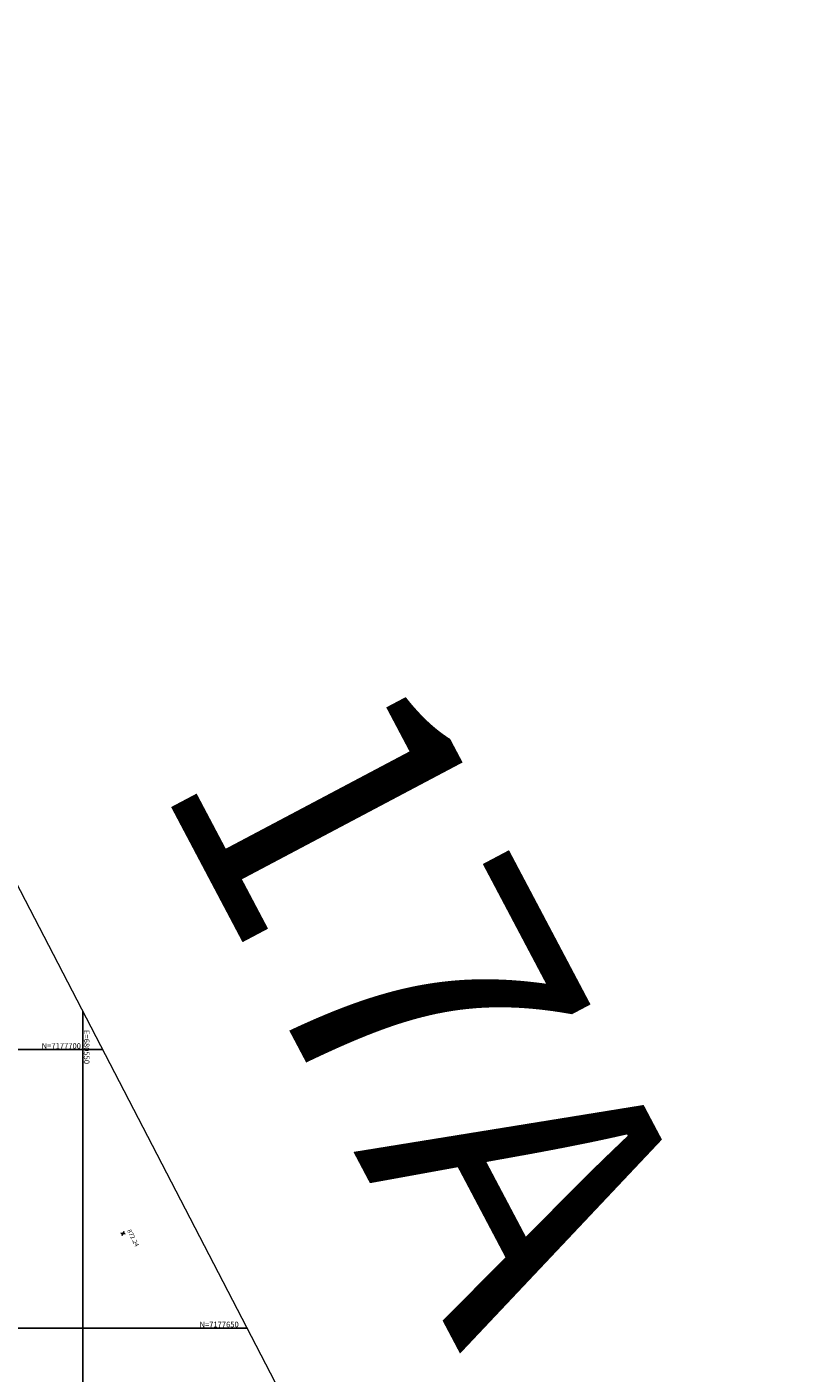
# Model space of a CAD drawing. Units: metres. Extents: x 674662 to 680853, y 7176859 to 7185875.
# Drawn here: x 680540 to 680681, y 7177642 to 7177883 of the extents above; entities that cross this region are included whole.
import ezdxf
from ezdxf.enums import TextEntityAlignment as Align

# ---------------------------------------------------------------- set-up
doc = ezdxf.new("R2010")
doc.units = ezdxf.units.M
doc.header["$MEASUREMENT"] = 0
for name, color, linetype, lineweight in [('CORTE', 7, 'Continuous', 0), ('CORTE_TX', 7, 'Continuous', 0), ('COTAS', 7, 'Continuous', 20), ('TEXTOS_COORDENADAS', 7, 'Continuous', 15)]:
    doc.layers.add(name, color=color, linetype=linetype, lineweight=lineweight)
doc.layers.add('MALHA_COORDENADAS', color=7, linetype='Continuous')
doc.styles.add('ARIAL', font='arial.ttf', dxfattribs={"height": 2})
doc.styles.get("Standard").update_dxf_attribs({"font": 'arial.ttf'})

# ---------------------------------------------------------------- blocks, each defined once
blk = doc.blocks.new('Cotas')
at = {"layer": 'COTAS', "lineweight": -3}
for p, q in [((-0.46, 0.66), (0.46, -0.66)), ((0.46, 0.66), (-0.46, -0.66))]:
    blk.add_line(p, q, dxfattribs=at)

msp = doc.modelspace()

# ---------------------------------------------------------------- linework, layer by layer
at = {"layer": 'CORTE'}
msp.add_lwpolyline([(680458.36, 7177883.43), (680680.95, 7177454.44), (680521.18, 7177371.55), (680298.59, 7177800.54)], close=True, dxfattribs=at)
at = {"layer": 'MALHA_COORDENADAS'}
for p, q in [((680550, 7177386.5), (680550, 7177706.82)), ((680350.76, 7177700), (680553.54, 7177700)), ((680376.7, 7177650), (680579.48, 7177650))]:
    msp.add_line(p, q, dxfattribs=at)

# ---------------------------------------------------------------- block references
at = {"layer": 'COTAS', "xscale": 0.5, "yscale": 0.5, "rotation": 297}
msp.add_blockref('Cotas', (680557.24, 7177667, 872.24), dxfattribs=at)

# ---------------------------------------------------------------- texts
at = {"layer": 'CORTE_TX'}
msp.add_text('17A', height=50, rotation=297.8796, dxfattribs=at).set_placement((680563.07, 7177748.79))
at = {"layer": 'COTAS', "style": 'ARIAL'}
msp.add_text('872.24', height=0.8, rotation=297, dxfattribs=at).set_placement((680557.95, 7177667.49, 872.24))
at = {"layer": 'TEXTOS_COORDENADAS', "color": 7, "style": 'ARIAL'}
msp.add_text('E=680550', height=1, rotation=269.9544, dxfattribs=at).set_placement((680550.72, 7177703.49), align=Align.MIDDLE_LEFT)
for s, p in [('N=7177700', (680542.64, 7177700.63)), ('N=7177650', (680570.97, 7177650.67))]:
    msp.add_text(s, height=1, dxfattribs=at).set_placement(p, align=Align.MIDDLE_LEFT)

doc.saveas('drawing.dxf')
